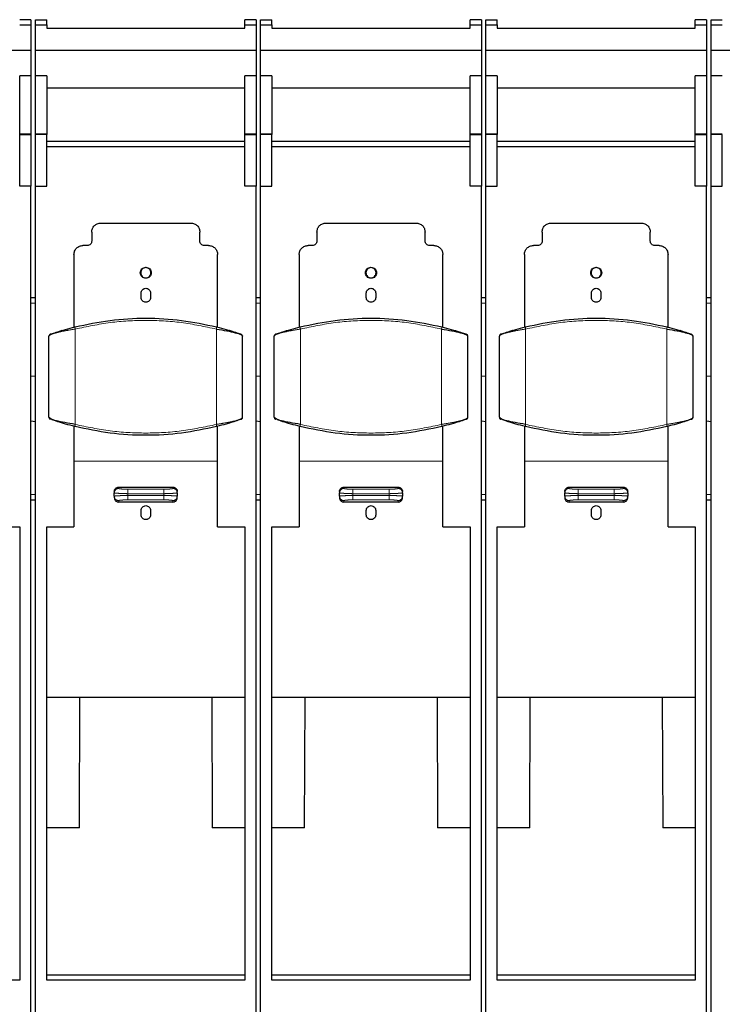
# Model space of a CAD drawing. Units: millimetres. Extents: x 627 to 8473, y 845 to 6929.
# Drawn here: x 1770 to 1926, y 6570 to 6789 of the extents above; entities that cross this region are included whole.
import ezdxf

# ---------------------------------------------------------------- set-up
doc = ezdxf.new("R2010")
doc.units = ezdxf.units.MM
doc.header["$LTSCALE"] = 20
doc.linetypes.add('PHANTOM', pattern=[12.7, 6.35, -1.27, 1.27, -1.27, 1.27, -1.27])

msp = doc.modelspace()

# ---------------------------------------------------------------- linework, layer by layer
at = {"color": 7, "linetype": 'Continuous', "lineweight": 25}
for p, q in [((1772.19, 6788.99), (1769.69, 6788.99)), ((1772.19, 6788.99), (1772.19, 6787.82)), ((1773.19, 6788.99), (1775.69, 6788.99)), ((1773.19, 6787.82), (1773.19, 6788.99)), ((1775.69, 6787.82), (1775.69, 6788.99)), ((1822.19, 6788.99), (1819.69, 6788.99)), ((1819.69, 6787.82), (1819.69, 6788.99)), ((1822.19, 6788.99), (1822.19, 6787.82)), ((1823.19, 6788.99), (1825.69, 6788.99)), ((1823.19, 6787.82), (1823.19, 6788.99)), ((1825.69, 6787.82), (1825.69, 6788.99)), ((1872.19, 6788.99), (1869.69, 6788.99)), ((1869.69, 6787.82), (1869.69, 6788.99)), ((1872.19, 6788.99), (1872.19, 6787.82)), ((1873.19, 6788.99), (1875.69, 6788.99)), ((1873.19, 6787.82), (1873.19, 6788.99)), ((1875.69, 6787.82), (1875.69, 6788.99)), ((1922.19, 6788.99), (1919.69, 6788.99)), ((1919.69, 6787.82), (1919.69, 6788.99)), ((1922.19, 6788.99), (1922.19, 6787.82)), ((1923.19, 6788.99), (1925.69, 6788.99)), ((1923.19, 6787.82), (1923.19, 6788.99)), ((1769.69, 6787.82), (1772.19, 6787.82)), ((1772.19, 6787.82), (1772.19, 6782.17)), ((1773.19, 6787.82), (1775.69, 6787.82)), ((1773.19, 6782.17), (1773.19, 6787.82)), ((1775.69, 6787.82), (1775.69, 6787.12)), ((1775.69, 6787.12), (1819.69, 6787.12)), ((1819.69, 6787.82), (1822.19, 6787.82)), ((1819.69, 6787.12), (1819.69, 6787.82)), ((1822.19, 6787.82), (1822.19, 6782.17)), ((1823.19, 6787.82), (1825.69, 6787.82)), ((1823.19, 6782.17), (1823.19, 6787.82)), ((1825.69, 6787.82), (1825.69, 6787.12)), ((1825.69, 6787.12), (1869.69, 6787.12)), ((1869.69, 6787.82), (1872.19, 6787.82)), ((1869.69, 6787.12), (1869.69, 6787.82)), ((1872.19, 6787.82), (1872.19, 6782.17)), ((1873.19, 6787.82), (1875.69, 6787.82)), ((1873.19, 6782.17), (1873.19, 6787.82)), ((1875.69, 6787.82), (1875.69, 6787.12)), ((1875.69, 6787.12), (1919.69, 6787.12)), ((1919.69, 6787.82), (1922.19, 6787.82)), ((1919.69, 6787.12), (1919.69, 6787.82)), ((1922.19, 6787.82), (1922.19, 6782.17)), ((1923.19, 6787.82), (1925.69, 6787.82)), ((1923.19, 6782.17), (1923.19, 6787.82)), ((1772.19, 6782.17), (1723.19, 6782.17)), ((1772.19, 6782.17), (1772.19, 6776.56)), ((1822.19, 6782.17), (1773.19, 6782.17)), ((1773.19, 6776.56), (1773.19, 6782.17)), ((1822.19, 6782.17), (1822.19, 6776.56)), ((1872.19, 6782.17), (1823.19, 6782.17)), ((1823.19, 6776.56), (1823.19, 6782.17)), ((1872.19, 6782.17), (1872.19, 6776.56)), ((1922.19, 6782.17), (1873.19, 6782.17)), ((1873.19, 6776.56), (1873.19, 6782.17)), ((1922.19, 6782.17), (1922.19, 6776.56)), ((1972.19, 6782.17), (1923.19, 6782.17)), ((1923.19, 6776.56), (1923.19, 6782.17)), ((1772.19, 6776.56), (1769.69, 6776.56)), ((1769.69, 6763.57), (1769.69, 6776.56)), ((1772.19, 6776.56), (1772.19, 6763.57)), ((1775.69, 6776.56), (1773.19, 6776.56)), ((1773.19, 6763.57), (1773.19, 6776.56)), ((1775.69, 6776.56), (1775.69, 6763.57)), ((1822.19, 6776.56), (1819.69, 6776.56)), ((1819.69, 6763.57), (1819.69, 6776.56)), ((1822.19, 6776.56), (1822.19, 6763.57)), ((1825.69, 6776.56), (1823.19, 6776.56)), ((1823.19, 6763.57), (1823.19, 6776.56)), ((1825.69, 6776.56), (1825.69, 6763.57)), ((1872.19, 6776.56), (1869.69, 6776.56)), ((1869.69, 6763.57), (1869.69, 6776.56)), ((1872.19, 6776.56), (1872.19, 6763.57)), ((1875.69, 6776.56), (1873.19, 6776.56)), ((1873.19, 6763.57), (1873.19, 6776.56)), ((1875.69, 6776.56), (1875.69, 6763.57)), ((1922.19, 6776.56), (1919.69, 6776.56)), ((1919.69, 6763.57), (1919.69, 6776.56)), ((1922.19, 6776.56), (1922.19, 6763.57)), ((1925.69, 6776.56), (1923.19, 6776.56)), ((1923.19, 6763.57), (1923.19, 6776.56)), ((1819.69, 6773.78), (1775.69, 6773.78)), ((1869.69, 6773.78), (1825.69, 6773.78)), ((1919.69, 6773.78), (1875.69, 6773.78)), ((1772.19, 6763.57), (1769.69, 6763.57)), ((1769.69, 6763.52), (1769.69, 6763.57)), ((1769.69, 6763.52), (1772.19, 6763.52)), ((1769.69, 6752.06), (1769.69, 6763.52)), ((1772.19, 6763.57), (1772.19, 6763.52)), ((1772.19, 6763.52), (1772.19, 6752.06)), ((1773.19, 6763.52), (1773.19, 6763.57)), ((1775.69, 6763.57), (1773.19, 6763.57)), ((1775.69, 6763.52), (1773.19, 6763.52)), ((1773.19, 6752.06), (1773.19, 6763.52)), ((1775.69, 6763.57), (1775.69, 6763.52)), ((1775.69, 6752.06), (1775.69, 6763.52)), ((1822.19, 6763.57), (1819.69, 6763.57)), ((1819.69, 6763.52), (1819.69, 6763.57)), ((1819.69, 6763.52), (1822.19, 6763.52)), ((1819.69, 6752.06), (1819.69, 6763.52)), ((1822.19, 6763.57), (1822.19, 6763.52)), ((1822.19, 6763.52), (1822.19, 6752.06)), ((1823.19, 6763.52), (1823.19, 6763.57)), ((1825.69, 6763.57), (1823.19, 6763.57)), ((1825.69, 6763.52), (1823.19, 6763.52)), ((1823.19, 6752.06), (1823.19, 6763.52)), ((1825.69, 6763.57), (1825.69, 6763.52)), ((1825.69, 6752.06), (1825.69, 6763.52)), ((1872.19, 6763.57), (1869.69, 6763.57)), ((1869.69, 6763.52), (1869.69, 6763.57)), ((1869.69, 6763.52), (1872.19, 6763.52)), ((1869.69, 6752.06), (1869.69, 6763.52)), ((1872.19, 6763.57), (1872.19, 6763.52)), ((1872.19, 6763.52), (1872.19, 6752.06)), ((1873.19, 6763.52), (1873.19, 6763.57)), ((1875.69, 6763.57), (1873.19, 6763.57)), ((1873.19, 6752.06), (1873.19, 6763.52)), ((1875.69, 6763.52), (1873.19, 6763.52)), ((1875.69, 6763.57), (1875.69, 6763.52)), ((1875.69, 6752.06), (1875.69, 6763.52)), ((1922.19, 6763.57), (1919.69, 6763.57)), ((1919.69, 6763.52), (1919.69, 6763.57)), ((1919.69, 6763.52), (1922.19, 6763.52)), ((1919.69, 6752.06), (1919.69, 6763.52)), ((1922.19, 6763.57), (1922.19, 6763.52)), ((1922.19, 6763.52), (1922.19, 6752.06)), ((1923.19, 6763.52), (1923.19, 6763.57)), ((1925.69, 6763.57), (1923.19, 6763.57)), ((1925.69, 6763.52), (1923.19, 6763.52)), ((1923.19, 6752.06), (1923.19, 6763.52)), ((1925.69, 6752.06), (1925.69, 6763.52)), ((1775.69, 6762.04), (1819.69, 6762.04)), ((1819.69, 6760.74), (1775.69, 6760.74)), ((1825.69, 6762.04), (1869.69, 6762.04)), ((1869.69, 6760.74), (1825.69, 6760.74)), ((1875.69, 6762.04), (1919.69, 6762.04)), ((1919.69, 6760.74), (1875.69, 6760.74)), ((1772.19, 6752.06), (1769.69, 6752.06)), ((1772.19, 6194.39), (1772.19, 6752.06)), ((1773.19, 6752.06), (1775.69, 6752.06)), ((1773.19, 6194.39), (1773.19, 6752.06)), ((1822.19, 6752.06), (1819.69, 6752.06)), ((1822.19, 6194.39), (1822.19, 6752.06)), ((1823.19, 6752.06), (1825.69, 6752.06)), ((1823.19, 6194.39), (1823.19, 6752.06)), ((1872.19, 6752.06), (1869.69, 6752.06)), ((1872.19, 6194.39), (1872.19, 6752.06)), ((1873.19, 6752.06), (1875.69, 6752.06)), ((1873.19, 6194.39), (1873.19, 6752.06)), ((1922.19, 6752.06), (1919.69, 6752.06)), ((1922.19, 6194.39), (1922.19, 6752.06)), ((1923.19, 6752.06), (1925.69, 6752.06)), ((1923.19, 6194.39), (1923.19, 6752.06)), ((1787.69, 6743.84), (1807.69, 6743.84)), ((1837.69, 6743.84), (1857.69, 6743.84)), ((1887.69, 6743.84), (1907.69, 6743.84)), ((1785.69, 6741.84), (1785.69, 6739.84)), ((1809.69, 6739.84), (1809.69, 6741.84)), ((1835.69, 6741.84), (1835.69, 6739.84)), ((1859.69, 6739.84), (1859.69, 6741.84)), ((1885.69, 6741.84), (1885.69, 6739.84)), ((1909.69, 6739.84), (1909.69, 6741.84)), ((1784.69, 6738.84), (1783.74, 6738.84)), ((1811.64, 6738.84), (1810.69, 6738.84)), ((1834.69, 6738.84), (1833.74, 6738.84)), ((1861.64, 6738.84), (1860.69, 6738.84)), ((1884.69, 6738.84), (1883.74, 6738.84)), ((1911.64, 6738.84), (1910.69, 6738.84)), ((1781.74, 6736.84), (1781.74, 6720.71)), ((1813.64, 6720.71), (1813.64, 6736.84)), ((1831.74, 6736.84), (1831.74, 6720.71)), ((1863.64, 6720.71), (1863.64, 6736.84)), ((1881.74, 6736.84), (1881.74, 6720.71)), ((1913.64, 6720.71), (1913.64, 6736.84)), ((1796.64, 6727.29), (1796.64, 6728.29)), ((1798.74, 6728.29), (1798.74, 6727.29)), ((1846.64, 6727.29), (1846.64, 6728.29)), ((1848.74, 6728.29), (1848.74, 6727.29)), ((1896.64, 6727.29), (1896.64, 6728.29)), ((1898.74, 6728.29), (1898.74, 6727.29)), ((1772.19, 6727.32), (1773.19, 6727.32)), ((1822.19, 6727.32), (1823.19, 6727.32)), ((1872.19, 6727.32), (1873.19, 6727.32)), ((1922.19, 6727.32), (1923.19, 6727.32)), ((1779.1, 6719.98), (1779.05, 6719.97)), ((1816.33, 6719.97), (1816.28, 6719.98)), ((1829.1, 6719.98), (1829.05, 6719.97)), ((1866.33, 6719.97), (1866.28, 6719.98)), ((1879.1, 6719.98), (1879.05, 6719.97)), ((1916.33, 6719.97), (1916.28, 6719.98)), ((1776.19, 6700.73), (1776.19, 6718.68)), ((1819.19, 6700.73), (1819.19, 6718.68)), ((1826.19, 6700.73), (1826.19, 6718.68)), ((1869.19, 6700.73), (1869.19, 6718.68)), ((1876.19, 6700.73), (1876.19, 6718.68)), ((1919.19, 6700.73), (1919.19, 6718.68)), ((1772.19, 6709.82), (1773.19, 6709.92)), ((1822.19, 6709.82), (1823.19, 6709.92)), ((1872.19, 6709.82), (1873.19, 6709.92)), ((1922.19, 6709.82), (1923.19, 6709.92)), ((1773.19, 6699.72), (1772.19, 6699.82)), ((1776.53, 6700.25), (1776.48, 6700.28)), ((1816.28, 6699.43), (1816.33, 6699.44)), ((1823.19, 6699.72), (1822.19, 6699.82)), ((1826.53, 6700.25), (1826.48, 6700.28)), ((1866.28, 6699.43), (1866.33, 6699.44)), ((1873.19, 6699.72), (1872.19, 6699.82)), ((1876.53, 6700.25), (1876.48, 6700.28)), ((1916.28, 6699.43), (1916.33, 6699.44)), ((1923.19, 6699.72), (1922.19, 6699.82)), ((1781.74, 6698.7), (1781.74, 6690.95)), ((1813.64, 6690.95), (1813.64, 6698.7)), ((1831.74, 6698.7), (1831.74, 6690.95)), ((1863.64, 6690.95), (1863.64, 6698.7)), ((1881.74, 6698.7), (1881.74, 6690.95)), ((1913.64, 6690.95), (1913.64, 6698.7)), ((1790.69, 6684.2), (1790.69, 6683.91)), ((1790.69, 6683.19), (1790.69, 6683.91)), ((1791.69, 6685.19), (1803.69, 6685.19)), ((1804.69, 6683.91), (1804.69, 6684.2)), ((1804.69, 6683.91), (1804.69, 6683.19)), ((1840.69, 6684.2), (1840.69, 6683.91)), ((1840.69, 6683.19), (1840.69, 6683.91)), ((1841.69, 6685.19), (1853.69, 6685.19)), ((1854.69, 6683.91), (1854.69, 6684.2)), ((1854.69, 6683.91), (1854.69, 6683.19)), ((1890.69, 6684.2), (1890.69, 6683.91)), ((1890.69, 6683.19), (1890.69, 6683.91)), ((1891.69, 6685.19), (1903.69, 6685.19)), ((1904.69, 6683.91), (1904.69, 6684.2)), ((1904.69, 6683.91), (1904.69, 6683.19)), ((1773.19, 6682.32), (1772.19, 6682.32)), ((1790.69, 6683.19), (1790.69, 6682.89)), ((1803.69, 6681.87), (1791.69, 6681.87)), ((1804.69, 6682.89), (1804.69, 6683.19)), ((1823.19, 6682.32), (1822.19, 6682.32)), ((1840.69, 6683.19), (1840.69, 6682.89)), ((1853.69, 6681.87), (1841.69, 6681.87)), ((1854.69, 6682.89), (1854.69, 6683.19)), ((1873.19, 6682.32), (1872.19, 6682.32)), ((1890.69, 6683.19), (1890.69, 6682.89)), ((1903.69, 6681.87), (1891.69, 6681.87)), ((1904.69, 6682.89), (1904.69, 6683.19)), ((1923.19, 6682.32), (1922.19, 6682.32)), ((1796.64, 6679.03), (1796.64, 6680.03)), ((1798.74, 6680.03), (1798.74, 6679.03)), ((1846.64, 6679.03), (1846.64, 6680.03)), ((1848.74, 6680.03), (1848.74, 6679.03)), ((1896.64, 6679.03), (1896.64, 6680.03)), ((1898.74, 6680.03), (1898.74, 6679.03)), ((1763.64, 6676.38), (1769.69, 6676.38)), ((1769.69, 6676.38), (1769.69, 6575.74)), ((1775.69, 6676.38), (1781.74, 6676.38)), ((1775.69, 6575.74), (1775.69, 6676.38)), ((1813.64, 6676.38), (1819.69, 6676.38)), ((1819.69, 6676.38), (1819.69, 6575.74)), ((1825.69, 6676.38), (1831.74, 6676.38)), ((1825.69, 6575.74), (1825.69, 6676.38)), ((1863.64, 6676.38), (1869.69, 6676.38)), ((1869.69, 6676.38), (1869.69, 6575.74)), ((1875.69, 6676.38), (1881.74, 6676.38)), ((1875.69, 6575.74), (1875.69, 6676.38)), ((1913.64, 6676.38), (1919.69, 6676.38)), ((1919.69, 6676.38), (1919.69, 6575.74)), ((1775.69, 6638.52), (1819.69, 6638.52)), ((1782.94, 6609.51), (1783.04, 6638.52)), ((1812.35, 6638.52), (1812.45, 6609.51)), ((1825.69, 6638.52), (1869.69, 6638.52)), ((1832.94, 6609.51), (1833.04, 6638.52)), ((1862.35, 6638.52), (1862.45, 6609.51)), ((1875.69, 6638.52), (1919.69, 6638.52)), ((1882.94, 6609.51), (1883.04, 6638.52)), ((1912.35, 6638.52), (1912.45, 6609.51)), ((1782.94, 6609.51), (1775.69, 6609.51)), ((1819.69, 6609.51), (1812.45, 6609.51)), ((1832.94, 6609.51), (1825.69, 6609.51)), ((1869.69, 6609.51), (1862.45, 6609.51)), ((1882.94, 6609.51), (1875.69, 6609.51)), ((1919.69, 6609.51), (1912.45, 6609.51)), ((1775.69, 6576.87), (1819.69, 6576.87)), ((1825.69, 6576.87), (1869.69, 6576.87)), ((1875.69, 6576.87), (1919.69, 6576.87)), ((1769.69, 6575.74), (1725.69, 6575.74)), ((1819.69, 6575.74), (1775.69, 6575.74)), ((1869.69, 6575.74), (1825.69, 6575.74)), ((1919.69, 6575.74), (1875.69, 6575.74))]:
    msp.add_line(p, q, dxfattribs=at)
at = {"color": 1, "linetype": 'PHANTOM', "lineweight": 18}
for p, q in [((1773.19, 6726.07), (1772.19, 6726.07)), ((1823.19, 6726.07), (1822.19, 6726.07)), ((1873.19, 6726.07), (1872.19, 6726.07)), ((1923.19, 6726.07), (1922.19, 6726.07)), ((1782.02, 6699.12), (1782.02, 6720.29)), ((1813.36, 6699.12), (1813.36, 6720.29)), ((1832.02, 6699.12), (1832.02, 6720.29)), ((1863.36, 6699.12), (1863.36, 6720.29)), ((1882.02, 6699.12), (1882.02, 6720.29)), ((1913.36, 6699.12), (1913.36, 6720.29)), ((1813.64, 6690.95), (1781.74, 6690.95)), ((1863.64, 6690.95), (1831.74, 6690.95)), ((1913.64, 6690.95), (1881.74, 6690.95)), ((1791.69, 6685.19), (1791.69, 6684.9)), ((1793.69, 6684.73), (1793.69, 6683.73)), ((1793.69, 6684.73), (1801.69, 6684.73)), ((1793.69, 6683.73), (1801.69, 6683.73)), ((1793.69, 6683.36), (1793.69, 6683.73)), ((1801.69, 6683.36), (1801.69, 6683.73)), ((1803.69, 6685.19), (1803.69, 6684.9)), ((1841.69, 6685.19), (1841.69, 6684.9)), ((1843.69, 6684.73), (1843.69, 6683.73)), ((1843.69, 6684.73), (1851.69, 6684.73)), ((1843.69, 6683.36), (1843.69, 6683.73)), ((1843.69, 6683.73), (1851.69, 6683.73)), ((1851.69, 6683.36), (1851.69, 6683.73)), ((1853.69, 6685.19), (1853.69, 6684.9)), ((1891.69, 6685.19), (1891.69, 6684.9)), ((1893.69, 6684.73), (1893.69, 6683.73)), ((1893.69, 6684.73), (1901.69, 6684.73)), ((1893.69, 6683.36), (1893.69, 6683.73)), ((1893.69, 6683.73), (1901.69, 6683.73)), ((1901.69, 6683.36), (1901.69, 6683.73)), ((1903.69, 6685.19), (1903.69, 6684.9)), ((1772.19, 6683.57), (1773.19, 6683.57)), ((1791.69, 6682.19), (1791.69, 6681.87)), ((1801.69, 6683.36), (1793.69, 6683.36)), ((1801.69, 6682.37), (1793.69, 6682.37)), ((1801.69, 6682.37), (1801.69, 6683.36)), ((1803.69, 6681.87), (1803.69, 6682.19)), ((1822.19, 6683.57), (1823.19, 6683.57)), ((1841.69, 6682.19), (1841.69, 6681.87)), ((1851.69, 6683.36), (1843.69, 6683.36)), ((1851.69, 6682.37), (1843.69, 6682.37)), ((1851.69, 6682.37), (1851.69, 6683.36)), ((1853.69, 6681.87), (1853.69, 6682.19)), ((1872.19, 6683.57), (1873.19, 6683.57)), ((1891.69, 6682.19), (1891.69, 6681.87)), ((1901.69, 6683.36), (1893.69, 6683.36)), ((1901.69, 6682.37), (1893.69, 6682.37)), ((1901.69, 6682.37), (1901.69, 6683.36)), ((1903.69, 6681.87), (1903.69, 6682.19)), ((1922.19, 6683.57), (1923.19, 6683.57))]:
    msp.add_line(p, q, dxfattribs=at)
at = {"color": 7, "linetype": 'Continuous', "lineweight": 25}
for centre, start, end in [((1818.69, 6718.68), 360, 70.9609), ((1868.69, 6718.68), 360, 70.9609), ((1918.69, 6718.68), 360, 70.9609), ((1776.69, 6700.73), 180, 235.8965), ((1826.69, 6700.73), 180, 235.8965), ((1876.69, 6700.73), 180, 235.8965)]:
    msp.add_arc(centre, 0.5, start, end, dxfattribs=at)
at = {"color": 1, "linetype": 'PHANTOM', "lineweight": 18}
for centre, start, end in [((1791.69, 6683.91), 89.891, 179.8906), ((1841.69, 6683.91), 89.891, 179.8906), ((1891.69, 6683.91), 89.891, 179.8906), ((1791.69, 6683.19), 180.1094, 270.109), ((1803.69, 6683.19), 269.891, 359.8906), ((1841.69, 6683.19), 180.1094, 270.109), ((1853.69, 6683.19), 269.891, 359.8906), ((1891.69, 6683.19), 180.1094, 270.109), ((1903.69, 6683.19), 269.891, 359.8906)]:
    msp.add_arc(centre, 0.998, start, end, dxfattribs=at)
at = {"color": 7, "linetype": 'Continuous', "lineweight": 25}
for points in [[(1785.69, 6741.84), (1785.72, 6742.11), (1785.78, 6742.63), (1786.24, 6743.29), (1786.9, 6743.75), (1787.43, 6743.81), (1787.69, 6743.84)], [(1807.69, 6743.84), (1807.95, 6743.81), (1808.48, 6743.75), (1809.14, 6743.29), (1809.6, 6742.63), (1809.66, 6742.11), (1809.69, 6741.84)], [(1835.69, 6741.84), (1835.72, 6742.11), (1835.78, 6742.63), (1836.24, 6743.29), (1836.9, 6743.75), (1837.43, 6743.81), (1837.69, 6743.84)], [(1857.69, 6743.84), (1857.95, 6743.81), (1858.48, 6743.75), (1859.14, 6743.29), (1859.6, 6742.63), (1859.66, 6742.11), (1859.69, 6741.84)], [(1885.69, 6741.84), (1885.72, 6742.11), (1885.78, 6742.63), (1886.24, 6743.29), (1886.9, 6743.75), (1887.43, 6743.81), (1887.69, 6743.84)], [(1907.69, 6743.84), (1907.95, 6743.81), (1908.48, 6743.75), (1909.14, 6743.29), (1909.6, 6742.63), (1909.66, 6742.11), (1909.69, 6741.84)], [(1781.74, 6736.84), (1781.77, 6737.11), (1781.83, 6737.63), (1782.29, 6738.29), (1782.95, 6738.75), (1783.48, 6738.81), (1783.74, 6738.84)], [(1785.69, 6739.84), (1785.68, 6739.71), (1785.65, 6739.45), (1785.41, 6739.12), (1785.08, 6738.89), (1784.82, 6738.86), (1784.69, 6738.84)], [(1810.69, 6738.84), (1810.56, 6738.86), (1810.3, 6738.89), (1809.97, 6739.12), (1809.74, 6739.45), (1809.71, 6739.71), (1809.69, 6739.84)], [(1811.64, 6738.84), (1811.9, 6738.81), (1812.43, 6738.75), (1813.09, 6738.29), (1813.55, 6737.63), (1813.61, 6737.11), (1813.64, 6736.84)], [(1831.74, 6736.84), (1831.77, 6737.11), (1831.83, 6737.63), (1832.29, 6738.29), (1832.95, 6738.75), (1833.48, 6738.81), (1833.74, 6738.84)], [(1835.69, 6739.84), (1835.68, 6739.71), (1835.65, 6739.45), (1835.41, 6739.12), (1835.08, 6738.89), (1834.82, 6738.86), (1834.69, 6738.84)], [(1860.69, 6738.84), (1860.56, 6738.86), (1860.3, 6738.89), (1859.97, 6739.12), (1859.74, 6739.45), (1859.71, 6739.71), (1859.69, 6739.84)], [(1861.64, 6738.84), (1861.9, 6738.81), (1862.43, 6738.75), (1863.09, 6738.29), (1863.55, 6737.63), (1863.61, 6737.11), (1863.64, 6736.84)], [(1881.74, 6736.84), (1881.77, 6737.11), (1881.83, 6737.63), (1882.29, 6738.29), (1882.95, 6738.75), (1883.48, 6738.81), (1883.74, 6738.84)], [(1885.69, 6739.84), (1885.68, 6739.71), (1885.65, 6739.45), (1885.41, 6739.12), (1885.08, 6738.89), (1884.82, 6738.86), (1884.69, 6738.84)], [(1910.69, 6738.84), (1910.56, 6738.86), (1910.3, 6738.89), (1909.97, 6739.12), (1909.74, 6739.45), (1909.71, 6739.71), (1909.69, 6739.84)], [(1911.64, 6738.84), (1911.9, 6738.81), (1912.43, 6738.75), (1913.09, 6738.29), (1913.55, 6737.63), (1913.61, 6737.11), (1913.64, 6736.84)], [(1796.47, 6732.79), (1796.48, 6732.95), (1796.52, 6733.27), (1796.8, 6733.68), (1797.21, 6733.95), (1797.69, 6734.05), (1798.17, 6733.95), (1798.58, 6733.68), (1798.86, 6733.27), (1798.9, 6732.95), (1798.91, 6732.79)], [(1846.47, 6732.79), (1846.48, 6732.95), (1846.52, 6733.27), (1846.8, 6733.68), (1847.21, 6733.95), (1847.69, 6734.05), (1848.17, 6733.95), (1848.58, 6733.68), (1848.86, 6733.27), (1848.9, 6732.95), (1848.91, 6732.79)], [(1896.47, 6732.79), (1896.48, 6732.95), (1896.52, 6733.27), (1896.8, 6733.68), (1897.21, 6733.95), (1897.69, 6734.05), (1898.17, 6733.95), (1898.58, 6733.68), (1898.86, 6733.27), (1898.9, 6732.95), (1898.91, 6732.79)], [(1798.91, 6732.79), (1798.9, 6732.63), (1798.86, 6732.31), (1798.58, 6731.91), (1798.17, 6731.63), (1797.69, 6731.54), (1797.21, 6731.63), (1796.8, 6731.91), (1796.52, 6732.31), (1796.48, 6732.63), (1796.47, 6732.79)], [(1798.83, 6732.79), (1798.81, 6732.94), (1798.78, 6733.24), (1798.51, 6733.62), (1798.14, 6733.87), (1797.69, 6733.96), (1797.24, 6733.87), (1796.87, 6733.62), (1796.6, 6733.24), (1796.57, 6732.94), (1796.55, 6732.79)], [(1796.55, 6732.79), (1796.57, 6732.64), (1796.6, 6732.35), (1796.87, 6731.97), (1797.24, 6731.72), (1797.69, 6731.63), (1798.14, 6731.72), (1798.51, 6731.97), (1798.78, 6732.35), (1798.81, 6732.64), (1798.83, 6732.79)], [(1848.91, 6732.79), (1848.9, 6732.63), (1848.86, 6732.31), (1848.58, 6731.91), (1848.17, 6731.63), (1847.69, 6731.54), (1847.21, 6731.63), (1846.8, 6731.91), (1846.52, 6732.31), (1846.48, 6732.63), (1846.47, 6732.79)], [(1848.83, 6732.79), (1848.81, 6732.94), (1848.78, 6733.24), (1848.51, 6733.62), (1848.14, 6733.87), (1847.69, 6733.96), (1847.24, 6733.87), (1846.87, 6733.62), (1846.6, 6733.24), (1846.57, 6732.94), (1846.55, 6732.79)], [(1846.55, 6732.79), (1846.57, 6732.64), (1846.6, 6732.35), (1846.87, 6731.97), (1847.24, 6731.72), (1847.69, 6731.63), (1848.14, 6731.72), (1848.51, 6731.97), (1848.78, 6732.35), (1848.81, 6732.64), (1848.83, 6732.79)], [(1898.91, 6732.79), (1898.9, 6732.63), (1898.86, 6732.31), (1898.58, 6731.91), (1898.17, 6731.63), (1897.69, 6731.54), (1897.21, 6731.63), (1896.8, 6731.91), (1896.52, 6732.31), (1896.48, 6732.63), (1896.47, 6732.79)], [(1898.83, 6732.79), (1898.81, 6732.94), (1898.78, 6733.24), (1898.51, 6733.62), (1898.14, 6733.87), (1897.69, 6733.96), (1897.24, 6733.87), (1896.87, 6733.62), (1896.6, 6733.24), (1896.57, 6732.94), (1896.55, 6732.79)], [(1896.55, 6732.79), (1896.57, 6732.64), (1896.6, 6732.35), (1896.87, 6731.97), (1897.24, 6731.72), (1897.69, 6731.63), (1898.14, 6731.72), (1898.51, 6731.97), (1898.78, 6732.35), (1898.81, 6732.64), (1898.83, 6732.79)], [(1796.64, 6728.29), (1796.66, 6728.43), (1796.69, 6728.71), (1796.93, 6729.06), (1797.28, 6729.29), (1797.69, 6729.37), (1798.1, 6729.29), (1798.45, 6729.06), (1798.69, 6728.71), (1798.72, 6728.43), (1798.74, 6728.29)], [(1846.64, 6728.29), (1846.66, 6728.43), (1846.69, 6728.71), (1846.93, 6729.06), (1847.28, 6729.29), (1847.69, 6729.37), (1848.1, 6729.29), (1848.45, 6729.06), (1848.69, 6728.71), (1848.72, 6728.43), (1848.74, 6728.29)], [(1896.64, 6728.29), (1896.66, 6728.43), (1896.69, 6728.71), (1896.93, 6729.06), (1897.28, 6729.29), (1897.69, 6729.37), (1898.1, 6729.29), (1898.45, 6729.06), (1898.69, 6728.71), (1898.72, 6728.43), (1898.74, 6728.29)], [(1798.74, 6727.29), (1798.72, 6727.16), (1798.69, 6726.88), (1798.45, 6726.53), (1798.1, 6726.3), (1797.69, 6726.22), (1797.28, 6726.3), (1796.93, 6726.53), (1796.69, 6726.88), (1796.66, 6727.16), (1796.64, 6727.29)], [(1848.74, 6727.29), (1848.72, 6727.16), (1848.69, 6726.88), (1848.45, 6726.53), (1848.1, 6726.3), (1847.69, 6726.22), (1847.28, 6726.3), (1846.93, 6726.53), (1846.69, 6726.88), (1846.66, 6727.16), (1846.64, 6727.29)], [(1898.74, 6727.29), (1898.72, 6727.16), (1898.69, 6726.88), (1898.45, 6726.53), (1898.1, 6726.3), (1897.69, 6726.22), (1897.28, 6726.3), (1896.93, 6726.53), (1896.69, 6726.88), (1896.66, 6727.16), (1896.64, 6727.29)], [(1776.53, 6719.16), (1776.48, 6719.14), (1776.39, 6719.09), (1776.28, 6718.98), (1776.2, 6718.84), (1776.19, 6718.74), (1776.19, 6718.68)], [(1813.36, 6720.29), (1814.15, 6720.16), (1815.74, 6719.89), (1817.64, 6719.49), (1818.94, 6719.09), (1819.11, 6718.82), (1819.19, 6718.68)], [(1826.53, 6719.16), (1826.48, 6719.14), (1826.39, 6719.09), (1826.28, 6718.98), (1826.2, 6718.84), (1826.19, 6718.74), (1826.19, 6718.68)], [(1863.36, 6720.29), (1864.15, 6720.16), (1865.74, 6719.89), (1867.64, 6719.49), (1868.94, 6719.09), (1869.11, 6718.82), (1869.19, 6718.68)], [(1876.53, 6719.16), (1876.48, 6719.14), (1876.39, 6719.09), (1876.28, 6718.98), (1876.2, 6718.84), (1876.19, 6718.74), (1876.19, 6718.68)], [(1913.36, 6720.29), (1914.15, 6720.16), (1915.74, 6719.89), (1917.64, 6719.49), (1918.94, 6719.09), (1919.11, 6718.82), (1919.19, 6718.68)], [(1818.85, 6700.25), (1818.9, 6700.28), (1819, 6700.32), (1819.1, 6700.43), (1819.18, 6700.57), (1819.19, 6700.68), (1819.19, 6700.73)], [(1868.85, 6700.25), (1868.9, 6700.28), (1869, 6700.32), (1869.1, 6700.43), (1869.18, 6700.57), (1869.19, 6700.68), (1869.19, 6700.73)], [(1918.85, 6700.25), (1918.9, 6700.28), (1919, 6700.32), (1919.1, 6700.43), (1919.18, 6700.57), (1919.19, 6700.68), (1919.19, 6700.73)], [(1781.74, 6690.95), (1781.74, 6688.5), (1781.74, 6683.61), (1781.74, 6678.79), (1781.74, 6676.38)], [(1813.64, 6676.38), (1813.64, 6678.79), (1813.64, 6683.61), (1813.64, 6688.5), (1813.64, 6690.95)], [(1831.74, 6690.95), (1831.74, 6688.5), (1831.74, 6683.61), (1831.74, 6678.79), (1831.74, 6676.38)], [(1863.64, 6676.38), (1863.64, 6678.79), (1863.64, 6683.61), (1863.64, 6688.5), (1863.64, 6690.95)], [(1881.74, 6690.95), (1881.74, 6688.5), (1881.74, 6683.61), (1881.74, 6678.79), (1881.74, 6676.38)], [(1913.64, 6676.38), (1913.64, 6678.79), (1913.64, 6683.61), (1913.64, 6688.5), (1913.64, 6690.95)]]:
    msp.add_open_spline(points, degree=3, dxfattribs=at)
for points, knots in [([(1781.98, 6720.78), (1784.56, 6721.32), (1789.71, 6722.42), (1797.69, 6722.85), (1805.67, 6722.42), (1810.82, 6721.32), (1813.4, 6720.78)], [0, 0, 0, 0, 0.250009, 0.5, 0.749991, 1, 1, 1, 1]), ([(1831.98, 6720.78), (1834.56, 6721.32), (1839.71, 6722.42), (1847.69, 6722.85), (1855.67, 6722.42), (1860.82, 6721.32), (1863.4, 6720.78)], [0, 0, 0, 0, 0.250009, 0.5, 0.749991, 1, 1, 1, 1]), ([(1881.98, 6720.78), (1884.56, 6721.32), (1889.71, 6722.42), (1897.69, 6722.85), (1905.67, 6722.42), (1910.82, 6721.32), (1913.4, 6720.78)], [0, 0, 0, 0, 0.250009, 0.5, 0.749991, 1, 1, 1, 1]), ([(1776.53, 6719.16), (1776.62, 6719.19), (1776.8, 6719.25), (1778.07, 6719.67), (1779.8, 6720.2), (1781.25, 6720.59), (1781.98, 6720.78)], [0, 0, 0, 0, 0.247955, 0.497317, 0.748947, 1, 1, 1, 1]), ([(1813.4, 6720.78), (1814.13, 6720.59), (1815.58, 6720.2), (1817.31, 6719.67), (1818.58, 6719.25), (1818.76, 6719.19), (1818.85, 6719.16)], [0, 0, 0, 0, 0.251053, 0.502683, 0.752045, 1, 1, 1, 1]), ([(1826.53, 6719.16), (1826.62, 6719.19), (1826.8, 6719.25), (1828.07, 6719.67), (1829.8, 6720.2), (1831.25, 6720.59), (1831.98, 6720.78)], [0, 0, 0, 0, 0.247955, 0.497317, 0.748947, 1, 1, 1, 1]), ([(1863.4, 6720.78), (1864.13, 6720.59), (1865.58, 6720.2), (1867.31, 6719.67), (1868.58, 6719.25), (1868.76, 6719.19), (1868.85, 6719.16)], [0, 0, 0, 0, 0.251053, 0.502683, 0.752045, 1, 1, 1, 1]), ([(1876.53, 6719.16), (1876.62, 6719.19), (1876.8, 6719.25), (1878.07, 6719.67), (1879.8, 6720.2), (1881.25, 6720.59), (1881.98, 6720.78)], [0, 0, 0, 0, 0.247955, 0.497317, 0.748947, 1, 1, 1, 1]), ([(1913.4, 6720.78), (1914.13, 6720.59), (1915.58, 6720.2), (1917.31, 6719.67), (1918.58, 6719.25), (1918.76, 6719.19), (1918.85, 6719.16)], [0, 0, 0, 0, 0.251053, 0.502683, 0.752045, 1, 1, 1, 1]), ([(1776.22, 6700.63), (1776.22, 6700.6), (1776.24, 6700.52), (1776.31, 6700.4), (1776.43, 6700.3), (1776.51, 6700.26), (1776.56, 6700.24)], [0, 0, 0, 0, 0.130797, 0.498206, 0.742203, 1, 1, 1, 1]), ([(1782.02, 6699.12), (1781.23, 6699.25), (1779.64, 6699.52), (1777.75, 6699.92), (1776.53, 6700.29), (1776.37, 6700.53), (1776.3, 6700.63)], [0, 0, 0, 0, 0.266673, 0.533346, 0.800018, 1, 1, 1, 1]), ([(1781.98, 6698.64), (1781.25, 6698.83), (1779.79, 6699.21), (1778.1, 6699.73), (1777.04, 6700.08), (1776.89, 6700.13), (1776.86, 6700.14)], [0, 0, 0, 0, 0.310402, 0.621516, 0.929827, 1, 1, 1, 1]), ([(1818.85, 6700.25), (1818.76, 6700.22), (1818.58, 6700.16), (1817.31, 6699.74), (1815.58, 6699.21), (1814.13, 6698.83), (1813.4, 6698.64)], [0, 0, 0, 0, 0.247955, 0.497317, 0.748947, 1, 1, 1, 1]), ([(1826.22, 6700.63), (1826.22, 6700.6), (1826.24, 6700.52), (1826.31, 6700.4), (1826.43, 6700.3), (1826.51, 6700.26), (1826.56, 6700.24)], [0, 0, 0, 0, 0.130797, 0.498206, 0.742203, 1, 1, 1, 1]), ([(1832.02, 6699.12), (1831.23, 6699.25), (1829.64, 6699.52), (1827.75, 6699.92), (1826.53, 6700.29), (1826.37, 6700.53), (1826.3, 6700.63)], [0, 0, 0, 0, 0.266673, 0.533346, 0.800018, 1, 1, 1, 1]), ([(1831.98, 6698.64), (1831.25, 6698.83), (1829.79, 6699.21), (1828.1, 6699.73), (1827.04, 6700.08), (1826.89, 6700.13), (1826.86, 6700.14)], [0, 0, 0, 0, 0.310402, 0.621516, 0.929827, 1, 1, 1, 1]), ([(1868.85, 6700.25), (1868.76, 6700.22), (1868.58, 6700.16), (1867.31, 6699.74), (1865.58, 6699.21), (1864.13, 6698.83), (1863.4, 6698.64)], [0, 0, 0, 0, 0.247955, 0.497317, 0.748947, 1, 1, 1, 1]), ([(1876.22, 6700.63), (1876.22, 6700.6), (1876.24, 6700.52), (1876.31, 6700.4), (1876.43, 6700.3), (1876.51, 6700.26), (1876.56, 6700.24)], [0, 0, 0, 0, 0.130797, 0.498206, 0.742203, 1, 1, 1, 1]), ([(1882.02, 6699.12), (1881.23, 6699.25), (1879.64, 6699.52), (1877.75, 6699.92), (1876.53, 6700.29), (1876.37, 6700.53), (1876.3, 6700.63)], [0, 0, 0, 0, 0.266673, 0.533346, 0.800018, 1, 1, 1, 1]), ([(1881.98, 6698.64), (1881.25, 6698.83), (1879.79, 6699.21), (1878.1, 6699.73), (1877.04, 6700.08), (1876.89, 6700.13), (1876.86, 6700.14)], [0, 0, 0, 0, 0.310402, 0.621516, 0.929827, 1, 1, 1, 1]), ([(1918.85, 6700.25), (1918.76, 6700.22), (1918.58, 6700.16), (1917.31, 6699.74), (1915.58, 6699.21), (1914.13, 6698.83), (1913.4, 6698.64)], [0, 0, 0, 0, 0.247955, 0.497317, 0.748947, 1, 1, 1, 1]), ([(1813.4, 6698.64), (1810.82, 6698.09), (1805.67, 6696.99), (1797.69, 6696.56), (1789.71, 6696.99), (1784.56, 6698.09), (1781.98, 6698.64)], [0, 0, 0, 0, 0.250009, 0.5, 0.749991, 1, 1, 1, 1]), ([(1863.4, 6698.64), (1860.82, 6698.09), (1855.67, 6696.99), (1847.69, 6696.56), (1839.71, 6696.99), (1834.56, 6698.09), (1831.98, 6698.64)], [0, 0, 0, 0, 0.250009, 0.5, 0.749991, 1, 1, 1, 1]), ([(1913.4, 6698.64), (1910.82, 6698.09), (1905.67, 6696.99), (1897.69, 6696.56), (1889.71, 6696.99), (1884.56, 6698.09), (1881.98, 6698.64)], [0, 0, 0, 0, 0.250009, 0.5, 0.749991, 1, 1, 1, 1]), ([(1790.69, 6684.2), (1790.71, 6684.33), (1790.74, 6684.59), (1790.97, 6684.92), (1791.3, 6685.15), (1791.56, 6685.18), (1791.69, 6685.19)], [0, 0, 0, 0, 0.25, 0.4999998, 0.7499999, 1, 1, 1, 1]), ([(1803.69, 6685.19), (1803.82, 6685.18), (1804.08, 6685.15), (1804.41, 6684.92), (1804.65, 6684.59), (1804.68, 6684.33), (1804.69, 6684.2)], [0, 0, 0, 0, 0.25, 0.5, 0.749999, 1, 1, 1, 1]), ([(1840.69, 6684.2), (1840.71, 6684.33), (1840.74, 6684.59), (1840.97, 6684.92), (1841.3, 6685.15), (1841.56, 6685.18), (1841.69, 6685.19)], [0, 0, 0, 0, 0.25, 0.4999998, 0.7499999, 1, 1, 1, 1]), ([(1853.69, 6685.19), (1853.82, 6685.18), (1854.08, 6685.15), (1854.41, 6684.92), (1854.65, 6684.59), (1854.68, 6684.33), (1854.69, 6684.2)], [0, 0, 0, 0, 0.25, 0.5, 0.749999, 1, 1, 1, 1]), ([(1890.69, 6684.2), (1890.71, 6684.33), (1890.74, 6684.59), (1890.97, 6684.92), (1891.3, 6685.15), (1891.56, 6685.18), (1891.69, 6685.19)], [0, 0, 0, 0, 0.25, 0.4999998, 0.7499999, 1, 1, 1, 1]), ([(1903.69, 6685.19), (1903.82, 6685.18), (1904.08, 6685.15), (1904.41, 6684.92), (1904.65, 6684.59), (1904.68, 6684.33), (1904.69, 6684.2)], [0, 0, 0, 0, 0.25, 0.5, 0.749999, 1, 1, 1, 1]), ([(1790.69, 6682.89), (1790.7, 6682.8), (1790.71, 6682.67), (1790.79, 6682.42), (1790.93, 6682.21), (1791.13, 6682.04), (1791.37, 6681.91), (1791.56, 6681.89), (1791.69, 6681.87)], [0, 0, 0, 0, 0.158471, 0.250549, 0.49999, 0.632144, 0.759608, 1, 1, 1, 1]), ([(1803.69, 6681.87), (1803.82, 6681.89), (1804.01, 6681.91), (1804.25, 6682.04), (1804.45, 6682.21), (1804.59, 6682.42), (1804.68, 6682.67), (1804.68, 6682.8), (1804.69, 6682.89)], [0, 0, 0, 0, 0.240372, 0.3678408, 0.5000101, 0.749453, 0.8415109, 1, 1, 1, 1]), ([(1840.69, 6682.89), (1840.7, 6682.8), (1840.71, 6682.67), (1840.79, 6682.42), (1840.93, 6682.21), (1841.13, 6682.04), (1841.37, 6681.91), (1841.56, 6681.89), (1841.69, 6681.87)], [0, 0, 0, 0, 0.158471, 0.250549, 0.49999, 0.632144, 0.759608, 1, 1, 1, 1]), ([(1853.69, 6681.87), (1853.82, 6681.89), (1854.01, 6681.91), (1854.25, 6682.04), (1854.45, 6682.21), (1854.59, 6682.42), (1854.68, 6682.67), (1854.68, 6682.8), (1854.69, 6682.89)], [0, 0, 0, 0, 0.240372, 0.367841, 0.50001, 0.749453, 0.841511, 1, 1, 1, 1]), ([(1890.69, 6682.89), (1890.7, 6682.8), (1890.71, 6682.67), (1890.79, 6682.42), (1890.93, 6682.21), (1891.13, 6682.04), (1891.37, 6681.91), (1891.56, 6681.89), (1891.69, 6681.87)], [0, 0, 0, 0, 0.158471, 0.250549, 0.49999, 0.632144, 0.759608, 1, 1, 1, 1]), ([(1903.69, 6681.87), (1903.82, 6681.89), (1904.01, 6681.91), (1904.25, 6682.04), (1904.45, 6682.21), (1904.59, 6682.42), (1904.68, 6682.67), (1904.68, 6682.8), (1904.69, 6682.89)], [0, 0, 0, 0, 0.240372, 0.3678408, 0.5000101, 0.749453, 0.8415109, 1, 1, 1, 1]), ([(1796.64, 6680.03), (1796.66, 6680.16), (1796.69, 6680.44), (1796.93, 6680.79), (1797.28, 6681.02), (1797.69, 6681.11), (1798.11, 6681.02), (1798.45, 6680.79), (1798.69, 6680.44), (1798.72, 6680.16), (1798.74, 6680.03)], [0, 0, 0, 0, 0.125021, 0.250029, 0.375026, 0.5, 0.624983, 0.749968, 0.874976, 1, 1, 1, 1]), ([(1846.64, 6680.03), (1846.66, 6680.16), (1846.69, 6680.44), (1846.93, 6680.79), (1847.28, 6681.02), (1847.69, 6681.11), (1848.11, 6681.02), (1848.45, 6680.79), (1848.69, 6680.44), (1848.72, 6680.16), (1848.74, 6680.03)], [0, 0, 0, 0, 0.1250214, 0.2500293, 0.3750259, 0.5, 0.6249825, 0.7499678, 0.8749759, 1, 1, 1, 1]), ([(1896.64, 6680.03), (1896.66, 6680.16), (1896.69, 6680.44), (1896.93, 6680.79), (1897.28, 6681.02), (1897.69, 6681.11), (1898.11, 6681.02), (1898.45, 6680.79), (1898.69, 6680.44), (1898.72, 6680.16), (1898.74, 6680.03)], [0, 0, 0, 0, 0.125021, 0.250029, 0.375026, 0.5, 0.624983, 0.749968, 0.874976, 1, 1, 1, 1]), ([(1798.74, 6679.03), (1798.72, 6678.89), (1798.69, 6678.62), (1798.45, 6678.27), (1798.16, 6678.07), (1797.9, 6677.99), (1797.69, 6677.97), (1797.48, 6677.99), (1797.22, 6678.07), (1796.93, 6678.27), (1796.69, 6678.62), (1796.66, 6678.89), (1796.64, 6679.03)], [0, 0, 0, 0, 0.12487, 0.249726, 0.374557, 0.437272, 0.499999, 0.562622, 0.625434, 0.750274, 0.875129, 1, 1, 1, 1]), ([(1848.74, 6679.03), (1848.72, 6678.89), (1848.69, 6678.62), (1848.45, 6678.27), (1848.16, 6678.07), (1847.9, 6677.99), (1847.69, 6677.97), (1847.48, 6677.99), (1847.22, 6678.07), (1846.93, 6678.27), (1846.69, 6678.62), (1846.66, 6678.89), (1846.64, 6679.03)], [0, 0, 0, 0, 0.1248697, 0.2497255, 0.3745572, 0.4372719, 0.4999986, 0.5626222, 0.625434, 0.7502736, 0.8751291, 1, 1, 1, 1]), ([(1898.74, 6679.03), (1898.72, 6678.89), (1898.69, 6678.62), (1898.45, 6678.27), (1898.16, 6678.07), (1897.9, 6677.99), (1897.69, 6677.97), (1897.48, 6677.99), (1897.22, 6678.07), (1896.93, 6678.27), (1896.69, 6678.62), (1896.66, 6678.89), (1896.64, 6679.03)], [0, 0, 0, 0, 0.12487, 0.249726, 0.374557, 0.437272, 0.499999, 0.562622, 0.625434, 0.750274, 0.875129, 1, 1, 1, 1])]:
    msp.add_open_spline(points, degree=3, knots=knots, dxfattribs=at)
at = {"color": 1, "linetype": 'PHANTOM', "lineweight": 18}
for points, knots in [([(1782.02, 6720.29), (1784.6, 6720.84), (1789.74, 6721.93), (1797.69, 6722.34), (1805.64, 6721.93), (1810.78, 6720.84), (1813.36, 6720.29)], [0, 0, 0, 0, 0.251116, 0.5, 0.748885, 1, 1, 1, 1]), ([(1832.02, 6720.29), (1834.6, 6720.84), (1839.74, 6721.93), (1847.69, 6722.34), (1855.64, 6721.93), (1860.78, 6720.84), (1863.36, 6720.29)], [0, 0, 0, 0, 0.251116, 0.5, 0.748885, 1, 1, 1, 1]), ([(1882.02, 6720.29), (1884.6, 6720.84), (1889.74, 6721.93), (1897.69, 6722.34), (1905.64, 6721.93), (1910.78, 6720.84), (1913.36, 6720.29)], [0, 0, 0, 0, 0.251116, 0.5, 0.748885, 1, 1, 1, 1]), ([(1781.98, 6720.78), (1781.97, 6720.77), (1781.96, 6720.75), (1781.96, 6720.63), (1781.98, 6720.47), (1782.01, 6720.35), (1782.02, 6720.29)], [0, 0, 0, 0, 0.240625, 0.5, 0.759376, 1, 1, 1, 1]), ([(1813.4, 6720.78), (1813.41, 6720.77), (1813.42, 6720.75), (1813.42, 6720.63), (1813.4, 6720.47), (1813.37, 6720.35), (1813.36, 6720.29)], [0, 0, 0, 0, 0.240625, 0.5, 0.759376, 1, 1, 1, 1]), ([(1831.98, 6720.78), (1831.97, 6720.77), (1831.96, 6720.75), (1831.96, 6720.63), (1831.98, 6720.47), (1832.01, 6720.35), (1832.02, 6720.29)], [0, 0, 0, 0, 0.240625, 0.5, 0.759376, 1, 1, 1, 1]), ([(1863.4, 6720.78), (1863.41, 6720.77), (1863.42, 6720.75), (1863.42, 6720.63), (1863.4, 6720.47), (1863.37, 6720.35), (1863.36, 6720.29)], [0, 0, 0, 0, 0.240625, 0.5, 0.759376, 1, 1, 1, 1]), ([(1881.98, 6720.78), (1881.97, 6720.77), (1881.96, 6720.75), (1881.96, 6720.63), (1881.98, 6720.47), (1882.01, 6720.35), (1882.02, 6720.29)], [0, 0, 0, 0, 0.240625, 0.5, 0.759376, 1, 1, 1, 1]), ([(1913.4, 6720.78), (1913.41, 6720.77), (1913.42, 6720.75), (1913.42, 6720.63), (1913.4, 6720.47), (1913.37, 6720.35), (1913.36, 6720.29)], [0, 0, 0, 0, 0.240625, 0.5, 0.759376, 1, 1, 1, 1]), ([(1781.98, 6698.64), (1781.97, 6698.64), (1781.96, 6698.66), (1781.96, 6698.78), (1781.98, 6698.94), (1782.01, 6699.06), (1782.02, 6699.12)], [0, 0, 0, 0, 0.240625, 0.5, 0.759376, 1, 1, 1, 1]), ([(1782.02, 6699.12), (1784.6, 6698.57), (1789.74, 6697.49), (1797.69, 6697.07), (1805.64, 6697.49), (1810.78, 6698.57), (1813.36, 6699.12)], [0, 0, 0, 0, 0.251115, 0.5, 0.748884, 1, 1, 1, 1]), ([(1813.36, 6699.12), (1813.37, 6699.06), (1813.4, 6698.94), (1813.42, 6698.78), (1813.42, 6698.66), (1813.41, 6698.64), (1813.4, 6698.64)], [0, 0, 0, 0, 0.240624, 0.5, 0.759375, 1, 1, 1, 1]), ([(1831.98, 6698.64), (1831.97, 6698.64), (1831.96, 6698.66), (1831.96, 6698.78), (1831.98, 6698.94), (1832.01, 6699.06), (1832.02, 6699.12)], [0, 0, 0, 0, 0.240625, 0.5, 0.759376, 1, 1, 1, 1]), ([(1832.02, 6699.12), (1834.6, 6698.57), (1839.74, 6697.49), (1847.69, 6697.07), (1855.64, 6697.49), (1860.78, 6698.57), (1863.36, 6699.12)], [0, 0, 0, 0, 0.251115, 0.5, 0.748884, 1, 1, 1, 1]), ([(1863.36, 6699.12), (1863.37, 6699.06), (1863.4, 6698.94), (1863.42, 6698.78), (1863.42, 6698.66), (1863.41, 6698.64), (1863.4, 6698.64)], [0, 0, 0, 0, 0.240624, 0.5, 0.759375, 1, 1, 1, 1]), ([(1881.98, 6698.64), (1881.97, 6698.64), (1881.96, 6698.66), (1881.96, 6698.78), (1881.98, 6698.94), (1882.01, 6699.06), (1882.02, 6699.12)], [0, 0, 0, 0, 0.240625, 0.5, 0.759376, 1, 1, 1, 1]), ([(1882.02, 6699.12), (1884.6, 6698.57), (1889.74, 6697.49), (1897.69, 6697.07), (1905.64, 6697.49), (1910.78, 6698.57), (1913.36, 6699.12)], [0, 0, 0, 0, 0.251115, 0.5, 0.748884, 1, 1, 1, 1]), ([(1913.36, 6699.12), (1913.37, 6699.06), (1913.4, 6698.94), (1913.42, 6698.78), (1913.42, 6698.66), (1913.41, 6698.64), (1913.4, 6698.64)], [0, 0, 0, 0, 0.240624, 0.5, 0.759375, 1, 1, 1, 1]), ([(1791.69, 6684.9), (1791.7, 6684.89), (1791.71, 6684.87), (1791.89, 6684.83), (1792.26, 6684.78), (1792.81, 6684.75), (1793.3, 6684.73), (1793.56, 6684.73), (1793.69, 6684.73)], [0, 0, 0, 0, 0.12337, 0.250135, 0.500239, 0.750131, 0.876673, 1, 1, 1, 1]), ([(1801.69, 6684.73), (1801.82, 6684.73), (1802.08, 6684.73), (1802.57, 6684.75), (1803.12, 6684.78), (1803.49, 6684.83), (1803.67, 6684.87), (1803.68, 6684.89), (1803.69, 6684.9)], [0, 0, 0, 0, 0.123247, 0.249865, 0.499757, 0.749862, 0.876549, 1, 1, 1, 1]), ([(1841.69, 6684.9), (1841.7, 6684.89), (1841.71, 6684.87), (1841.89, 6684.83), (1842.26, 6684.78), (1842.81, 6684.75), (1843.3, 6684.73), (1843.56, 6684.73), (1843.69, 6684.73)], [0, 0, 0, 0, 0.12337, 0.250135, 0.500239, 0.750131, 0.876673, 1, 1, 1, 1]), ([(1851.69, 6684.73), (1851.82, 6684.73), (1852.08, 6684.73), (1852.57, 6684.75), (1853.12, 6684.78), (1853.49, 6684.83), (1853.67, 6684.87), (1853.68, 6684.89), (1853.69, 6684.9)], [0, 0, 0, 0, 0.1232469, 0.2498654, 0.4997569, 0.7498617, 0.8765493, 1, 1, 1, 1]), ([(1891.69, 6684.9), (1891.7, 6684.89), (1891.71, 6684.87), (1891.89, 6684.83), (1892.26, 6684.78), (1892.81, 6684.75), (1893.3, 6684.73), (1893.56, 6684.73), (1893.69, 6684.73)], [0, 0, 0, 0, 0.12337, 0.250135, 0.500239, 0.750131, 0.876673, 1, 1, 1, 1]), ([(1901.69, 6684.73), (1901.82, 6684.73), (1902.08, 6684.73), (1902.57, 6684.75), (1903.12, 6684.78), (1903.49, 6684.83), (1903.67, 6684.87), (1903.68, 6684.89), (1903.69, 6684.9)], [0, 0, 0, 0, 0.123247, 0.249865, 0.499757, 0.749862, 0.876549, 1, 1, 1, 1]), ([(1793.69, 6682.37), (1793.56, 6682.37), (1793.3, 6682.37), (1792.81, 6682.35), (1792.26, 6682.32), (1791.89, 6682.27), (1791.71, 6682.23), (1791.7, 6682.2), (1791.69, 6682.19)], [0, 0, 0, 0, 0.123247, 0.249865, 0.499757, 0.749862, 0.876549, 1, 1, 1, 1]), ([(1803.69, 6682.19), (1803.68, 6682.2), (1803.67, 6682.23), (1803.49, 6682.27), (1803.12, 6682.32), (1802.57, 6682.35), (1802.08, 6682.37), (1801.82, 6682.37), (1801.69, 6682.37)], [0, 0, 0, 0, 0.12337, 0.250135, 0.500239, 0.750131, 0.876673, 1, 1, 1, 1]), ([(1843.69, 6682.37), (1843.56, 6682.37), (1843.3, 6682.37), (1842.81, 6682.35), (1842.26, 6682.32), (1841.89, 6682.27), (1841.71, 6682.23), (1841.7, 6682.2), (1841.69, 6682.19)], [0, 0, 0, 0, 0.123247, 0.249865, 0.499757, 0.749862, 0.876549, 1, 1, 1, 1]), ([(1853.69, 6682.19), (1853.68, 6682.2), (1853.67, 6682.23), (1853.49, 6682.27), (1853.12, 6682.32), (1852.57, 6682.35), (1852.08, 6682.37), (1851.82, 6682.37), (1851.69, 6682.37)], [0, 0, 0, 0, 0.12337, 0.250135, 0.500239, 0.750131, 0.876673, 1, 1, 1, 1]), ([(1893.69, 6682.37), (1893.56, 6682.37), (1893.3, 6682.37), (1892.81, 6682.35), (1892.26, 6682.32), (1891.89, 6682.27), (1891.71, 6682.23), (1891.7, 6682.2), (1891.69, 6682.19)], [0, 0, 0, 0, 0.123247, 0.249865, 0.499757, 0.749862, 0.876549, 1, 1, 1, 1]), ([(1903.69, 6682.19), (1903.68, 6682.2), (1903.67, 6682.23), (1903.49, 6682.27), (1903.12, 6682.32), (1902.57, 6682.35), (1902.08, 6682.37), (1901.82, 6682.37), (1901.69, 6682.37)], [0, 0, 0, 0, 0.12337, 0.250135, 0.500239, 0.750131, 0.876673, 1, 1, 1, 1])]:
    msp.add_open_spline(points, degree=3, knots=knots, dxfattribs=at)
for points in [[(1776.19, 6718.68), (1776.27, 6718.82), (1776.44, 6719.09), (1777.74, 6719.49), (1779.64, 6719.89), (1781.23, 6720.16), (1782.02, 6720.29)], [(1826.19, 6718.68), (1826.27, 6718.82), (1826.44, 6719.09), (1827.74, 6719.49), (1829.64, 6719.89), (1831.23, 6720.16), (1832.02, 6720.29)], [(1876.19, 6718.68), (1876.27, 6718.82), (1876.44, 6719.09), (1877.74, 6719.49), (1879.64, 6719.89), (1881.23, 6720.16), (1882.02, 6720.29)], [(1819.19, 6700.73), (1819.11, 6700.59), (1818.94, 6700.33), (1817.64, 6699.92), (1815.74, 6699.52), (1814.15, 6699.25), (1813.36, 6699.12)], [(1869.19, 6700.73), (1869.11, 6700.59), (1868.94, 6700.33), (1867.64, 6699.92), (1865.74, 6699.52), (1864.15, 6699.25), (1863.36, 6699.12)], [(1919.19, 6700.73), (1919.11, 6700.59), (1918.94, 6700.33), (1917.64, 6699.92), (1915.74, 6699.52), (1914.15, 6699.25), (1913.36, 6699.12)], [(1790.69, 6683.91), (1790.74, 6683.89), (1790.83, 6683.86), (1791.52, 6683.82), (1792.51, 6683.78), (1793.3, 6683.75), (1793.69, 6683.73)], [(1801.69, 6684.73), (1801.69, 6684.7), (1801.69, 6684.66), (1801.69, 6684.42), (1801.69, 6684.1), (1801.69, 6683.86), (1801.69, 6683.73)], [(1801.69, 6683.73), (1802.08, 6683.75), (1802.87, 6683.78), (1803.86, 6683.82), (1804.56, 6683.86), (1804.65, 6683.89), (1804.69, 6683.91)], [(1804.69, 6683.91), (1804.68, 6684.04), (1804.65, 6684.3), (1804.41, 6684.63), (1804.08, 6684.86), (1803.82, 6684.89), (1803.69, 6684.9)], [(1840.69, 6683.91), (1840.74, 6683.89), (1840.83, 6683.86), (1841.52, 6683.82), (1842.51, 6683.78), (1843.3, 6683.75), (1843.69, 6683.73)], [(1851.69, 6684.73), (1851.69, 6684.7), (1851.69, 6684.66), (1851.69, 6684.42), (1851.69, 6684.1), (1851.69, 6683.86), (1851.69, 6683.73)], [(1851.69, 6683.73), (1852.08, 6683.75), (1852.87, 6683.78), (1853.86, 6683.82), (1854.56, 6683.86), (1854.65, 6683.89), (1854.69, 6683.91)], [(1854.69, 6683.91), (1854.68, 6684.04), (1854.65, 6684.3), (1854.41, 6684.63), (1854.08, 6684.86), (1853.82, 6684.89), (1853.69, 6684.9)], [(1890.69, 6683.91), (1890.74, 6683.89), (1890.83, 6683.86), (1891.52, 6683.82), (1892.51, 6683.78), (1893.3, 6683.75), (1893.69, 6683.73)], [(1901.69, 6684.73), (1901.69, 6684.7), (1901.69, 6684.66), (1901.69, 6684.42), (1901.69, 6684.1), (1901.69, 6683.86), (1901.69, 6683.73)], [(1901.69, 6683.73), (1902.08, 6683.75), (1902.87, 6683.78), (1903.86, 6683.82), (1904.56, 6683.86), (1904.65, 6683.89), (1904.69, 6683.91)], [(1904.69, 6683.91), (1904.68, 6684.04), (1904.65, 6684.3), (1904.41, 6684.63), (1904.08, 6684.86), (1903.82, 6684.89), (1903.69, 6684.9)], [(1793.69, 6683.36), (1793.3, 6683.35), (1792.51, 6683.32), (1791.52, 6683.28), (1790.83, 6683.23), (1790.74, 6683.2), (1790.69, 6683.19)], [(1793.69, 6682.37), (1793.69, 6682.39), (1793.69, 6682.44), (1793.69, 6682.68), (1793.69, 6682.99), (1793.69, 6683.24), (1793.69, 6683.36)], [(1804.69, 6683.19), (1804.65, 6683.2), (1804.56, 6683.23), (1803.86, 6683.28), (1802.87, 6683.32), (1802.08, 6683.35), (1801.69, 6683.36)], [(1843.69, 6683.36), (1843.3, 6683.35), (1842.51, 6683.32), (1841.52, 6683.28), (1840.83, 6683.23), (1840.74, 6683.2), (1840.69, 6683.19)], [(1843.69, 6682.37), (1843.69, 6682.39), (1843.69, 6682.44), (1843.69, 6682.68), (1843.69, 6682.99), (1843.69, 6683.24), (1843.69, 6683.36)], [(1854.69, 6683.19), (1854.65, 6683.2), (1854.56, 6683.23), (1853.86, 6683.28), (1852.87, 6683.32), (1852.08, 6683.35), (1851.69, 6683.36)], [(1893.69, 6683.36), (1893.3, 6683.35), (1892.51, 6683.32), (1891.52, 6683.28), (1890.83, 6683.23), (1890.74, 6683.2), (1890.69, 6683.19)], [(1893.69, 6682.37), (1893.69, 6682.39), (1893.69, 6682.44), (1893.69, 6682.68), (1893.69, 6682.99), (1893.69, 6683.24), (1893.69, 6683.36)], [(1904.69, 6683.19), (1904.65, 6683.2), (1904.56, 6683.23), (1903.86, 6683.28), (1902.87, 6683.32), (1902.08, 6683.35), (1901.69, 6683.36)]]:
    msp.add_open_spline(points, degree=3, dxfattribs=at)

doc.saveas('drawing.dxf')
